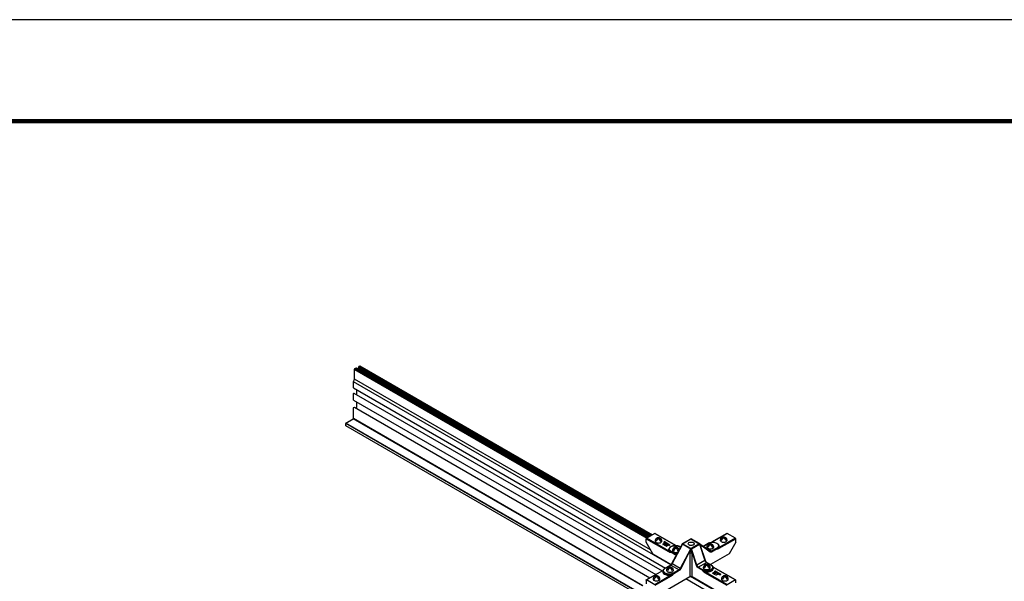
# Model space of a CAD drawing. Extents: x 3 to 259, y 3 to 12.
# Drawn here: x 121 to 124, y 10 to 12 of the extents above; entities that cross this region are included whole.
import ezdxf

# ---------------------------------------------------------------- set-up
doc = ezdxf.new("R2010")
doc.units = 0
doc.header["$MEASUREMENT"] = 0
doc.layers.get('0').update_dxf_attribs({"linetype": 'CONTINUOUS'})
doc.layers.get('Defpoints').update_dxf_attribs({"color": 252, "linetype": 'CONTINUOUS'})
doc.layers.add('DETAIL', color=1, linetype='CONTINUOUS')
doc.layers.add('GRID', color=2, linetype='CONTINUOUS')

# ---------------------------------------------------------------- blocks, each defined once
blk = doc.blocks.new('Iso-head')
at = {"layer": 'GRID'}
for p, q in [((-0.107, 0.105), (-0.165, 0.071)), ((-0.131, 0.051), (-0.165, 0.071)), ((0, 0.227), (0, 0.264)), ((0.107, 0.105), (0.165, 0.071)), ((0.131, 0.051), (0.165, 0.071))]:
    blk.add_line(p, q, dxfattribs=at)
for points in [[(-0.22, 0.077, 0.03208), (-0.22, 0.067, 0.156851), (-0.206, 0.022, 0.106617), (-0.156, -0.023, 0.072341), (-0.089, -0.05, 0.058752), (0, -0.06, 0.058752), (0.089, -0.05, 0.072341), (0.156, -0.023, 0.106617), (0.206, 0.022, 0.156851), (0.22, 0.067, 0.02207), (0.22, 0.074, 0.106617)], [(-0.165, 0.071, -0.046604), (-0.136, 0.136, -0.058752), (-0.082, 0.207, -0.058666), (-0.037, 0.245, -0.106617)], [(-0.037, 0.245, 0.058126), (-0.074, 0.253, 0.156851), (-0.119, 0.243, 0.056561), (-0.133, 0.233, 0.106617)], [(-0.131, 0.051, -0.046604), (-0.101, 0.116, -0.058752), (-0.048, 0.187, -0.061748), (0, 0.227, -0.106617)], [(0, 0.264, 0.06243), (-0.039, 0.273, 0.156851), (-0.085, 0.263, 0.066423), (-0.101, 0.251, 0.106617)], [(0, 0.264, -0.06243), (0.039, 0.273, -0.156851), (0.085, 0.263, -0.066423), (0.101, 0.251, -0.106617)], [(0.131, 0.051, 0.046604), (0.101, 0.116, 0.058752), (0.048, 0.187, 0.061748), (0, 0.227, 0.106617)], [(0.037, 0.245, -0.058126), (0.074, 0.253, -0.156851), (0.119, 0.243, -0.056561), (0.133, 0.233, -0.106617)], [(0.165, 0.071, 0.046604), (0.136, 0.136, 0.058752), (0.082, 0.207, 0.058666), (0.037, 0.245, 0.106617)]]:
    blk.add_lwpolyline(points, format="xyb", dxfattribs=at)
for centre, start, end in [((-0.002, 0.058), 126.89494, 177.60471), ((-0.002, 0.062), 73.97938, 106.10329), ((0.002, 0.058), 2.39529, 53.10506)]:
    blk.add_arc(centre, 0.219, start, end, dxfattribs=at)
blk = doc.blocks.new('A$C561d72a7')
at = {"layer": 'DETAIL'}
for p, q in [((-128.493, 91.039), (-128.454, 91.105)), ((-128.493, 90.421), (-128.493, 91.039)), ((-128.493, 91.039), (-109.665, 80.169)), ((-128.454, 91.105), (-128.388, 91.144)), ((-128.454, 91.105), (-109.589, 80.213)), ((-128.388, 91.144), (-109.522, 80.251)), ((-128.382, 91.144), (-109.519, 80.253)), ((-128.23, 91.073), (-109.504, 80.262)), ((-128.228, 91.211), (-109.384, 80.331)), ((-128.228, 91.199), (-109.395, 80.325)), ((-128.228, 91.167), (-109.422, 80.309)), ((-128.228, 91.155), (-109.433, 80.303)), ((-128.228, 91.123), (-109.46, 80.287)), ((-128.228, 91.11), (-109.471, 80.281)), ((-128.228, 91.066), (-109.509, 80.259)), ((-128.226, 91.214), (-128.214, 91.227)), ((-128.226, 91.17), (-128.214, 91.183)), ((-128.226, 91.126), (-128.214, 91.139)), ((-128.226, 91.082), (-128.214, 91.095)), ((-128.216, 91.048), (-128.214, 91.051)), ((-128.214, 91.227), (-109.363, 80.343)), ((-128.214, 91.183), (-109.401, 80.321)), ((-128.214, 91.139), (-109.44, 80.299)), ((-128.214, 91.095), (-109.478, 80.277)), ((-128.212, 91.054), (-109.512, 80.257)), ((-128.21, 91.238), (-109.352, 80.35)), ((-128.202, 91.251), (-128.156, 91.277)), ((-128.202, 91.251), (-109.336, 80.359)), ((-128.156, 91.277), (-128.118, 91.255)), ((-128.156, 91.277), (-109.291, 80.385)), ((-128.568, 90.245), (-128.493, 90.421)), ((-108.12, 78.439), (-128.568, 90.245)), ((-128.568, 89.851), (-128.568, 90.245)), ((-109.423, 79.412), (-128.493, 90.421)), ((-128.568, 89.068), (-128.568, 89.491)), ((-128.566, 89.846), (-108.464, 78.24)), ((-128.56, 89.505), (-128.54, 89.517)), ((-128.534, 89.517), (-108.681, 78.055)), ((-128.353, 89.45), (-128.353, 89.723)), ((-128.566, 89.063), (-109.09, 77.819)), ((-128.386, 89.431), (-128.353, 89.45)), ((-128.353, 88.592), (-128.353, 88.941)), ((-128.568, 87.872), (-128.568, 88.556)), ((-128.556, 88.577), (-128.509, 88.604)), ((-128.509, 88.604), (-109.459, 77.606)), ((-128.408, 88.552), (-128.361, 88.579)), ((-129.062, 87.569), (-128.583, 87.845)), ((-109.943, 77.083), (-128.583, 87.845)), ((-109.912, 77.101), (-128.568, 87.872)), ((-110.437, 76.798), (-129.069, 87.556)), ((-129.069, 87.407), (-129.069, 87.556)), ((-110.565, 76.724), (-129.069, 87.407)), ((-110.568, 76.722), (-129.068, 87.403)), ((-110.421, 76.807), (-129.062, 87.569)), ((-109.701, 79.901), (-109.697, 80.131)), ((-109.697, 80.131), (-108.26, 79.301)), ((-109.145, 80.469), (-109.68, 80.16)), ((-108.242, 79.331), (-109.68, 80.16)), ((-109.145, 80.469), (-107.787, 79.685)), ((-109.133, 80.47), (-107.77, 79.683)), ((-107.363, 79.813), (-106.828, 80.122)), ((-107.354, 79.81), (-106.816, 80.12)), ((-106.816, 80.12), (-106.276, 79.808)), ((-106.267, 79.812), (-106.803, 80.122)), ((-104.496, 80.471), (-105.483, 79.901)), ((-105.466, 79.903), (-104.484, 80.47)), ((-103.949, 80.161), (-105.011, 79.548)), ((-104.993, 79.519), (-103.932, 80.131)), ((-103.949, 80.161), (-104.484, 80.47)), ((-103.93, 79.9), (-103.932, 80.131)), ((-109.275, 79.151), (-109.701, 79.901)), ((-108.471, 79.866), (-108.635, 79.772)), ((-108.635, 79.772), (-108.635, 79.762)), ((-108.635, 79.772), (-108.624, 79.766)), ((-108.624, 79.756), (-108.635, 79.762)), ((-108.624, 79.766), (-108.509, 79.832)), ((-108.52, 79.816), (-108.624, 79.756)), ((-108.624, 79.766), (-108.624, 79.756)), ((-108.509, 79.832), (-108.574, 79.737)), ((-108.574, 79.737), (-108.571, 79.735)), ((-108.574, 79.737), (-108.574, 79.727)), ((-108.571, 79.725), (-108.574, 79.727)), ((-108.571, 79.735), (-108.406, 79.772)), ((-108.435, 79.756), (-108.571, 79.725)), ((-108.571, 79.735), (-108.571, 79.725)), ((-108.551, 79.943), (-108.551, 79.872)), ((-108.171, 79.724), (-108.551, 79.943)), ((-108.551, 79.872), (-108.535, 79.872)), ((-108.551, 79.862), (-108.551, 79.872)), ((-108.535, 79.862), (-108.551, 79.862)), ((-108.543, 79.753), (-108.469, 79.864)), ((-108.35, 79.795), (-108.543, 79.753)), ((-108.469, 79.854), (-108.536, 79.754)), ((-108.535, 79.911), (-108.535, 79.921)), ((-108.535, 79.872), (-108.535, 79.921)), ((-108.535, 79.921), (-108.182, 79.717)), ((-108.535, 79.911), (-108.535, 79.862)), ((-108.182, 79.707), (-108.535, 79.911)), ((-108.535, 79.862), (-108.535, 79.872)), ((-108.406, 79.772), (-108.521, 79.706)), ((-108.521, 79.706), (-108.51, 79.7)), ((-108.521, 79.706), (-108.521, 79.696)), ((-108.51, 79.69), (-108.521, 79.696)), ((-108.51, 79.7), (-108.347, 79.794)), ((-108.347, 79.784), (-108.51, 79.69)), ((-108.51, 79.7), (-108.51, 79.69)), ((-108.469, 79.864), (-108.471, 79.866)), ((-108.469, 79.864), (-108.469, 79.854)), ((-108.269, 79.736), (-108.421, 79.648)), ((-108.421, 79.648), (-108.41, 79.642)), ((-108.421, 79.648), (-108.421, 79.638)), ((-108.41, 79.632), (-108.421, 79.638)), ((-108.41, 79.642), (-108.258, 79.729)), ((-108.258, 79.719), (-108.41, 79.632)), ((-108.41, 79.642), (-108.41, 79.632)), ((-108.347, 79.794), (-108.35, 79.795)), ((-108.347, 79.794), (-108.347, 79.784)), ((-108.303, 79.769), (-108.315, 79.762)), ((-108.315, 79.762), (-108.269, 79.736)), ((-108.315, 79.762), (-108.315, 79.752)), ((-108.278, 79.731), (-108.315, 79.752)), ((-108.202, 79.709), (-108.303, 79.769)), ((-108.258, 79.729), (-108.213, 79.703)), ((-108.258, 79.729), (-108.258, 79.719)), ((-108.213, 79.693), (-108.258, 79.719)), ((-108.237, 79.446), (-108.237, 79.426)), ((-108.213, 79.703), (-108.202, 79.709)), ((-108.213, 79.703), (-108.213, 79.693)), ((-108.202, 79.699), (-108.213, 79.693)), ((-108.202, 79.709), (-108.202, 79.699)), ((-108.182, 79.717), (-108.171, 79.724)), ((-108.182, 79.707), (-108.182, 79.717)), ((-108.171, 79.714), (-108.182, 79.707)), ((-108.171, 79.714), (-108.171, 79.724)), ((-108.046, 78.526), (-107.38, 79.767)), ((-108.037, 78.52), (-107.37, 79.764)), ((-107.892, 79.409), (-107.95, 79.375)), ((-107.892, 79.409), (-107.95, 79.375)), ((-107.916, 79.355), (-107.95, 79.375)), ((-107.916, 79.355), (-107.95, 79.375)), ((-107.785, 79.53), (-107.785, 79.568)), ((-107.785, 79.53), (-107.785, 79.568)), ((-107.363, 79.813), (-107.723, 79.154)), ((-107.678, 79.409), (-107.62, 79.375)), ((-107.678, 79.409), (-107.62, 79.375)), ((-107.654, 79.355), (-107.62, 79.375)), ((-107.654, 79.355), (-107.62, 79.375)), ((-107.569, 79.618), (-107.493, 79.575)), ((-107.489, 79.581), (-107.556, 79.62)), ((-106.85, 79.464), (-107.504, 78.212)), ((-107.474, 78.197), (-106.884, 79.326)), ((-107.363, 79.793), (-106.831, 79.486)), ((-106.814, 79.498), (-107.354, 79.81)), ((-106.276, 79.808), (-106.814, 79.498)), ((-106.789, 79.483), (-106.269, 79.783)), ((-106.445, 78.425), (-106.789, 79.483)), ((-106.269, 79.783), (-105.912, 78.733)), ((-105.591, 79.315), (-106.259, 79.805)), ((-106.23, 79.698), (-105.905, 78.741)), ((-106.189, 79.727), (-105.588, 79.285)), ((-106.178, 79.546), (-106.179, 79.624)), ((-106.036, 79.642), (-105.697, 79.837)), ((-106.03, 79.637), (-105.685, 79.836)), ((-105.511, 79.32), (-105.921, 79.557)), ((-105.151, 79.528), (-105.511, 79.32)), ((-105.493, 79.29), (-105.134, 79.498)), ((-105.134, 79.478), (-105.134, 79.498)), ((-105.016, 79.664), (-105.016, 79.643)), ((-103.93, 79.9), (-104.36, 79.148)), ((-109.275, 79.151), (-108.089, 78.466)), ((-108.12, 79.26), (-108.119, 79.28)), ((-108.119, 79.28), (-107.833, 79.115)), ((-107.816, 79.145), (-108.102, 79.31)), ((-107.688, 79.219), (-107.816, 79.145)), ((-106.893, 79.212), (-106.893, 77.685)), ((-106.737, 77.685), (-106.737, 79.212)), ((-106.737, 79.212), (-106.478, 78.416)), ((-105.912, 78.733), (-106.445, 78.425)), ((-104.36, 79.148), (-105.549, 78.461)), ((-109.692, 77.471), (-108.631, 78.084)), ((-109.68, 77.47), (-108.619, 78.083)), ((-108.491, 78.224), (-108.131, 78.432)), ((-108.478, 78.223), (-108.119, 78.431)), ((-108.119, 78.431), (-107.585, 78.123)), ((-108.081, 78.461), (-108.08, 78.461)), ((-107.504, 78.212), (-108.037, 78.52)), ((-107.585, 78.123), (-107.945, 77.915)), ((-107.927, 77.885), (-107.568, 78.093)), ((-106.365, 78.267), (-106.078, 78.102)), ((-106.347, 78.297), (-105.814, 78.605)), ((-106.061, 78.132), (-106.347, 78.297)), ((-106.078, 78.081), (-106.078, 78.102)), ((-105.814, 78.605), (-105.527, 78.44)), ((-105.802, 78.607), (-105.515, 78.441)), ((-105.418, 78.164), (-105.418, 78.164)), ((-105.392, 78.267), (-105.392, 78.247)), ((-105.387, 78.299), (-103.95, 77.47)), ((-103.938, 77.471), (-105.375, 78.301)), ((-109.697, 77.46), (-109.699, 77.23)), ((-109.146, 77.161), (-109.68, 77.47)), ((-108.084, 77.774), (-109.146, 77.161)), ((-109.128, 77.131), (-108.067, 77.744)), ((-108.69, 76.648), (-106.893, 77.685)), ((-108.613, 78.051), (-108.614, 78.03)), ((-107.927, 77.865), (-107.927, 77.885)), ((-87.631, 66.268), (-107.15, 77.537)), ((-87.335, 66.439), (-106.843, 77.702)), ((-106.737, 77.685), (-104.935, 76.645)), ((-105.939, 77.961), (-104.502, 77.131)), ((-104.484, 77.161), (-105.922, 77.991)), ((-105.263, 78.005), (-105.427, 77.911)), ((-105.427, 77.911), (-105.427, 77.901)), ((-105.427, 77.911), (-105.416, 77.905)), ((-105.416, 77.895), (-105.427, 77.901)), ((-105.416, 77.905), (-105.3, 77.971)), ((-105.312, 77.955), (-105.416, 77.895)), ((-105.416, 77.905), (-105.416, 77.895)), ((-105.3, 77.971), (-105.365, 77.876)), ((-105.365, 77.876), (-105.363, 77.874)), ((-105.365, 77.876), (-105.365, 77.866)), ((-105.363, 77.864), (-105.365, 77.866)), ((-105.363, 77.874), (-105.198, 77.911)), ((-105.226, 77.895), (-105.363, 77.864)), ((-105.363, 77.874), (-105.363, 77.864)), ((-105.335, 77.892), (-105.261, 78.003)), ((-105.141, 77.934), (-105.335, 77.892)), ((-105.261, 77.993), (-105.327, 77.893)), ((-105.198, 77.911), (-105.313, 77.845)), ((-105.313, 77.845), (-105.302, 77.839)), ((-105.313, 77.845), (-105.313, 77.835)), ((-105.302, 77.829), (-105.313, 77.835)), ((-105.302, 77.839), (-105.139, 77.933)), ((-105.139, 77.923), (-105.302, 77.829)), ((-105.302, 77.839), (-105.302, 77.829)), ((-105.265, 78.038), (-105.276, 78.031)), ((-105.276, 78.031), (-104.924, 77.828)), ((-105.276, 78.021), (-105.276, 78.031)), ((-104.941, 77.828), (-105.276, 78.021)), ((-104.885, 77.819), (-105.265, 78.038)), ((-105.261, 78.003), (-105.263, 78.005)), ((-105.261, 78.003), (-105.261, 77.993)), ((-105.061, 77.875), (-105.213, 77.787)), ((-105.213, 77.787), (-105.202, 77.781)), ((-105.213, 77.787), (-105.213, 77.777)), ((-105.202, 77.771), (-105.213, 77.777)), ((-105.202, 77.781), (-105.05, 77.868)), ((-105.05, 77.858), (-105.202, 77.771)), ((-105.202, 77.781), (-105.202, 77.771)), ((-105.139, 77.933), (-105.141, 77.934)), ((-105.139, 77.933), (-105.139, 77.923)), ((-105.095, 77.907), (-105.106, 77.901)), ((-105.106, 77.901), (-105.061, 77.875)), ((-105.106, 77.901), (-105.106, 77.891)), ((-105.07, 77.87), (-105.106, 77.891)), ((-104.994, 77.848), (-105.095, 77.907)), ((-105.05, 77.868), (-105.005, 77.842)), ((-105.05, 77.868), (-105.05, 77.858)), ((-105.005, 77.832), (-105.05, 77.858)), ((-105.008, 77.818), (-105.008, 77.828)), ((-104.924, 77.828), (-105.008, 77.828)), ((-105.008, 77.828), (-105.008, 77.819)), ((-105.008, 77.819), (-104.885, 77.819)), ((-105.008, 77.809), (-105.008, 77.819)), ((-105.008, 77.809), (-105.008, 77.818)), ((-104.885, 77.809), (-105.008, 77.809)), ((-105.005, 77.842), (-104.994, 77.848)), ((-105.005, 77.842), (-105.005, 77.832)), ((-104.994, 77.838), (-105.005, 77.832)), ((-104.994, 77.848), (-104.994, 77.838)), ((-104.885, 77.809), (-104.885, 77.819)), ((-103.937, 77.471), (-104.497, 77.148)), ((-103.95, 77.47), (-104.484, 77.161)), ((-103.93, 77.29), (-103.932, 77.46))]:
    blk.add_line(p, q, dxfattribs=at)
for points in [[(-108.005, 79.38, 0.03208), (-108.006, 79.371, 0.156851), (-107.991, 79.326, 0.106617), (-107.941, 79.281, 0.072341), (-107.874, 79.254, 0.058752), (-107.785, 79.243, 0.058752), (-107.697, 79.254, 0.035443), (-107.663, 79.265, 0.035443)], [(-108.005, 79.38, 0.03208), (-108.006, 79.371, 0.156851), (-107.991, 79.326, 0.106617), (-107.941, 79.281, 0.072341), (-107.874, 79.254, 0.058752), (-107.785, 79.243, 0.058752), (-107.697, 79.254, 0.035443), (-107.663, 79.265, 0.035443)], [(-107.95, 79.375, -0.046604), (-107.921, 79.44, -0.058752), (-107.868, 79.511, -0.058666), (-107.822, 79.549, -0.106617)], [(-107.95, 79.375, -0.046604), (-107.921, 79.44, -0.058752), (-107.868, 79.511, -0.058666), (-107.822, 79.549, -0.106617)], [(-107.822, 79.549, 0.058126), (-107.859, 79.557, 0.156851), (-107.904, 79.547, 0.056561), (-107.918, 79.537, 0.106617)], [(-107.822, 79.549, 0.058126), (-107.859, 79.557, 0.156851), (-107.904, 79.547, 0.056561), (-107.918, 79.537, 0.106617)], [(-107.916, 79.355, -0.046604), (-107.886, 79.42, -0.058752), (-107.833, 79.491, -0.061748), (-107.785, 79.53, -0.106617)], [(-107.916, 79.355, -0.046604), (-107.886, 79.42, -0.058752), (-107.833, 79.491, -0.061748), (-107.785, 79.53, -0.106617)], [(-107.785, 79.568, 0.06243), (-107.824, 79.577, 0.156851), (-107.87, 79.567, 0.066423), (-107.886, 79.555, 0.106617)], [(-107.785, 79.568, 0.06243), (-107.824, 79.577, 0.156851), (-107.87, 79.567, 0.066423), (-107.886, 79.555, 0.106617)], [(-107.785, 79.568, -0.06243), (-107.746, 79.577, -0.156851), (-107.7, 79.567, -0.066423), (-107.684, 79.555, -0.106617)], [(-107.785, 79.568, -0.06243), (-107.746, 79.577, -0.156851), (-107.7, 79.567, -0.066423), (-107.684, 79.555, -0.106617)], [(-107.654, 79.355, 0.046604), (-107.684, 79.42, 0.058752), (-107.737, 79.491, 0.061748), (-107.785, 79.53, 0.106617)], [(-107.654, 79.355, 0.046604), (-107.684, 79.42, 0.058752), (-107.737, 79.491, 0.061748), (-107.785, 79.53, 0.106617)], [(-107.748, 79.549, -0.058126), (-107.711, 79.557, -0.156851), (-107.666, 79.547, -0.056561), (-107.652, 79.537, -0.106617)], [(-107.748, 79.549, -0.058126), (-107.711, 79.557, -0.156851), (-107.666, 79.547, -0.056561), (-107.652, 79.537, -0.106617)], [(-107.62, 79.375, 0.046604), (-107.649, 79.44, 0.058752), (-107.703, 79.511, 0.058666), (-107.748, 79.549, 0.106617)], [(-107.62, 79.375, 0.046604), (-107.649, 79.44, 0.058752), (-107.703, 79.511, 0.058666), (-107.748, 79.549, 0.106617)]]:
    blk.add_lwpolyline(points, format="xyb", dxfattribs=at)
at = {"layer": 'DETAIL', "extrusion": (0, 0, -1)}
for start, end in [(60, 90), (90, 120)]:
    blk.add_arc((106.816, 80.1), 0.0245, start, end, dxfattribs=at)
at = {"layer": 'DETAIL'}
for centre, start, end in [((-107.787, 79.362), 126.89494, 177.60471), ((-107.787, 79.362), 126.89494, 177.60471), ((-107.787, 79.366), 73.97938, 106.10329), ((-107.787, 79.366), 73.97938, 106.10329), ((-107.783, 79.362), 17.15372, 53.10506), ((-107.783, 79.362), 17.15372, 53.10506)]:
    blk.add_arc(centre, 0.219, start, end, dxfattribs=at)
for centre, major_axis, ratio, start_param, end_param in [((-128.388, 91.135), (-0.0054, -0.00936), 0.57735, 9.424778, 10.209732), ((-128.223, 91.208), (-0.0054, -0.00936), 0.57735, 4.340686, 6.283185), ((-128.223, 91.164), (-0.0054, -0.00936), 0.57735, 4.340686, 6.283185), ((-128.223, 91.12), (-0.0054, -0.00936), 0.57735, 4.340686, 6.283185), ((-128.223, 91.076), (-0.0054, -0.00936), 0.57735, 4.340686, 6.283185), ((-128.217, 91.233), (-0.0054, -0.00936), 0.57735, 7.482278, 8.638935), ((-128.217, 91.189), (-0.0054, -0.00936), 0.57735, 7.482278, 8.117557), ((-128.217, 91.145), (-0.0054, -0.00936), 0.57735, 7.482278, 8.117557), ((-128.217, 91.101), (-0.0054, -0.00936), 0.57735, 7.482278, 8.117557), ((-128.217, 91.057), (-0.0054, -0.00936), 0.57735, 7.482278, 8.117557), ((-128.202, 91.242), (-0.0054, -0.00936), 0.57735, 3.926546, 5.497343), ((-128.56, 89.855), (-0.0054, -0.00936), 0.57735, 5.497343, 6.308265), ((-128.56, 89.496), (-0.0054, -0.00936), 0.57735, 3.926546, 5.497343), ((-128.54, 89.508), (-0.0054, -0.00936), 0.57735, 3.141592, 3.926546), ((-128.56, 89.073), (-0.0054, -0.00936), 0.57735, 5.497343, 6.283185), ((-128.556, 88.563), (-0.0086, -0.015), 0.57735, 3.926546, 5.497343), ((-128.361, 88.588), (-0.0054, -0.00936), 0.57735, 7.068139, 8.638935), ((-128.583, 87.863), (-0.0108, -0.0187), 0.57735, 7.068139, 8.638935), ((-129.062, 87.56), (-0.0054, -0.00936), 0.57735, 3.926546, 5.497343), ((-129.062, 87.412), (-0.0054, -0.00936), 0.57735, 5.497343, 6.404821), ((-109.68, 80.141), (-0.0124, -0.0211), 0.57229, 4.726662, 5.493348), ((-109.68, 80.14), (-0.0122, -0.0212), 0.57735, 3.926991, 4.722374), ((-109.145, 80.449), (0.0122, 0.0212), 0.57735, 0, 0.785399), ((-106.816, 80.1), (-0.0122, 0.0212), 0.57735, 5.497787, 6.283185), ((-106.816, 80.1), (0.0122, 0.0212), 0.57735, 0, 0.785398), ((-104.484, 80.45), (-0.0122, 0.0212), 0.57735, 5.497787, 6.283185), ((-103.949, 80.141), (-0.0122, 0.0212), 0.57735, 3.935717, 5.497787), ((-107.835, 79.444), (-0.402, 0), 0.57735, 6.277014, 7.068583), ((-107.433, 79.634), (0.075, 0.182), 0.062476, 1.225372, 1.316707), ((-107.518, 79.692), (-0.109, 0.018), 0.457833, 3.607413, 3.629505), ((-106.797, 79.266), (0.022, 0.269), 0.345287, 1.376619, 1.801134), ((-106.817, 79.477), (0, -0.029), 0.001738, 3.921185, 4.154944), ((-106.276, 79.788), (-0.0353, -0.0001), 0.586264, 4.472885, 4.706322), ((-106.112, 79.682), (-0.108, -0.022), 0.674219, 5.374743, 6.155582), ((-106.101, 79.58), (-0.11, -0.002), 0.577306, 5.489099, 5.798807), ((-106.275, 79.568), (0.018, 0.267), 0.350586, 4.947855, 5.37237), ((-105.685, 79.816), (-0.0122, 0.0212), 0.57735, 5.497787, 6.283185), ((-105.418, 79.662), (0.402, 0), 0.57735, 5.497787, 6.289356), ((-105.418, 79.622), (0.427, 0), 0.57735, 5.979621, 6.703271), ((-105.011, 79.528), (-0.0122, 0.0212), 0.57735, 3.935717, 5.497787), ((-108.102, 79.29), (-0.0122, -0.0212), 0.57735, 3.926991, 5.48906), ((-107.816, 79.125), (-0.0122, -0.0212), 0.57735, 3.926991, 5.48906), ((-107.832, 79.261), (0.088, -0.154), 0.582366, 5.502227, 6.504612), ((-107.702, 79.142), (-0.0215, 0.0118), 0.76477, 0.001138, 1.06613), ((-107.702, 79.142), (-0.0215, 0.0118), 0.76477, 0, 0.001138), ((-105.928, 78.733), (0.0232, 0.0079), 0.278044, 5.354376, 6.279127), ((-105.815, 78.73), (0.078, -0.132), 0.571477, 4.365856, 5.492827), ((-105.928, 78.733), (0.0232, 0.0079), 0.278044, 6.279127, 6.283185), ((-105.494, 79.436), (0.088, 0.154), 0.582366, 3.073356, 3.922551), ((-108.212, 78.009), (-0.427, 0), 0.57735, 5.979621, 8.157546), ((-108.478, 78.203), (-0.0122, 0.0212), 0.57735, 5.497787, 6.283185), ((-108.119, 78.411), (-0.0122, 0.0212), 0.57735, 5.497787, 6.28297), ((-108.119, 78.411), (-0.0122, 0.0212), 0.57735, 6.28297, 6.283185), ((-108.118, 78.555), (0.078, 0.132), 0.571477, 3.931951, 4.781145), ((-107.569, 78.238), (0.088, 0.154), 0.582366, 3.922551, 4.771745), ((-107.491, 78.206), (0.0217, -0.0113), 0.04827, 4.095681, 5.660712), ((-106.364, 78.413), (0.088, -0.154), 0.582366, 4.375256, 5.502227), ((-106.347, 78.277), (-0.0122, -0.0212), 0.57735, 3.926991, 5.48906), ((-105.794, 78.266), (0.402, 0), 0.57735, 3.926991, 6.289356), ((-106.061, 78.112), (-0.0122, -0.0212), 0.57735, 3.926991, 5.48906), ((-105.794, 78.226), (0.427, 0), 0.57735, 4.408821, 6.586753), ((-105.387, 78.279), (0.0122, 0.0212), 0.57735, 0.000258, 0.785399), ((-105.387, 78.279), (0.0122, 0.0212), 0.57735, 0, 0.000258), ((-108.212, 78.049), (-0.402, 0), 0.57735, 6.277014, 8.63938), ((-108.084, 77.754), (-0.0122, 0.0212), 0.57735, 3.935717, 5.497787), ((-105.922, 77.971), (-0.0122, -0.0212), 0.57735, 3.926991, 5.48906)]:
    blk.add_ellipse(centre, major_axis=major_axis, ratio=ratio, start_param=start_param, end_param=end_param, dxfattribs=at)
at = {"layer": 'DETAIL', "extrusion": (0, 0, -1)}
for centre, major_axis, ratio, start_param, end_param in [((-108.242, 79.311), (0.0122, 0.0212), 0.57735, 3.935717, 5.497699), ((-107.835, 79.464), (-0.377, 0), 0.57735, 5.497787, 8.63938), ((-107.835, 79.424), (-0.402, 0), 0.57735, 5.497788, 6.289298), ((-107.835, 79.424), (-0.402, 0), 0.57735, 0.006112, 0.006171), ((-107.569, 79.598), (0.0122, 0.0212), 0.57735, 5.497787, 6.283185), ((-107.354, 79.789), (-0.0353, 0.0002), 0.587027, 1.329738, 1.563329), ((-106.803, 79.804), (-0.196, 0), 0.57735, 4.77429, 7.79208), ((-106.806, 79.281), (0.109, -0.016), 0.448226, 3.851119, 4.559773), ((-106.803, 79.804), (-0.196, 0), 0.57735, 1.508895, 4.77429), ((-106.806, 79.281), (0.109, -0.016), 0.448226, 4.559773, 5.039055), ((-106.814, 79.477), (0, -0.029), 0.001738, 3.921185, 4.154944), ((-105.418, 79.682), (0.377, 0), 0.57735, 3.926991, 7.068583), ((-105.151, 79.508), (0.0122, -0.0212), 0.57735, 3.926991, 5.48906), ((-105.418, 79.642), (0.402, 0), 0.57735, 6.277014, 7.068583), ((-107.814, 79.27), (-0.075, 0.133), 0.583165, 3.137128, 3.921826), ((-106.815, 79.168), (0.11, 0), 0.56723, 3.927029, 4.70434), ((-106.815, 79.168), (0.11, 0), 0.56723, 4.70434, 5.497749), ((-106.719, 79.222), (-0.07, 0.265), 0.070212, 4.694048, 5.118563), ((-105.605, 79.295), (0.0145, 0.0198), 0.811036, 0, 1.475932), ((-105.512, 79.446), (-0.075, -0.133), 0.583165, 5.502952, 6.28835), ((-105.512, 79.446), (-0.075, -0.133), 0.583165, 0.005165, 0.007903), ((-105.511, 79.3), (0.0122, -0.0212), 0.57735, 3.926991, 5.48906), ((-108.619, 78.063), (-0.0122, 0.0212), 0.57735, 0, 0.785398), ((-108.212, 78.069), (-0.377, 0), 0.57735, 3.926991, 7.068583), ((-108.024, 78.514), (-0.0216, 0.0116), 0.055835, 5.32854, 6.279099), ((-108.024, 78.514), (-0.0216, 0.0116), 0.055835, 6.279099, 6.283185), ((-107.586, 78.248), (-0.075, -0.133), 0.583165, 4.653758, 5.502952), ((-107.585, 78.103), (0.0122, -0.0212), 0.57735, 3.926991, 5.48906), ((-106.46, 78.426), (-0.0233, -0.0076), 0.268943, 4.066817, 5.633866), ((-106.346, 78.423), (-0.075, 0.133), 0.583165, 3.921826, 5.048797), ((-105.794, 78.246), (0.402, 0), 0.577351, 6.278821, 8.63938), ((-105.794, 78.286), (0.377, 0), 0.57735, 5.497787, 8.63938), ((-105.814, 78.585), (0.0122, 0.0212), 0.57735, 5.497787, 6.282969), ((-105.814, 78.585), (0.0122, 0.0212), 0.57735, 6.282969, 6.283185), ((-105.527, 78.42), (0.0122, 0.0212), 0.57735, 5.497787, 6.283185), ((-105.794, 78.246), (0.402, 0), 0.577351, 6.277014, 6.278821), ((-109.68, 77.45), (-0.0122, 0.0212), 0.57735, 5.506514, 7.068583), ((-108.212, 78.029), (-0.402, 0), 0.57735, 3.926991, 6.289356), ((-107.945, 77.895), (0.0122, -0.0212), 0.57735, 3.926991, 5.48906), ((-106.815, 77.64), (0.11, 0), 0.577394, 3.927029, 4.70434), ((-106.815, 77.64), (0.11, 0), 0.577394, 4.70434, 5.497749), ((-103.95, 77.45), (0.0122, 0.0212), 0.57735, 5.497787, 6.293185), ((-103.95, 77.45), (0.0121, 0.0213), 0.582366, 0.01444, 0.781112)]:
    blk.add_ellipse(centre, major_axis=major_axis, ratio=ratio, start_param=start_param, end_param=end_param, dxfattribs=at)
at = {"layer": 'DETAIL'}
for points, knots in [([(-108.225, 79.505), (-108.243, 79.482), (-108.27, 79.424), (-108.26, 79.363), (-108.242, 79.331)], [0.3655059, 0.3655059, 0.3655059, 0.3655059, 0.6731984, 1.0889672, 1.0889672, 1.0889672, 1.0889672]), ([(-108.12, 79.26), (-108.12, 79.26), (-108.12, 79.26), (-108.139, 79.267), (-108.167, 79.279), (-108.207, 79.302), (-108.229, 79.318), (-108.242, 79.331)], [-0.423927, -0.423927, -0.423927, -0.423927, -0.4226177, -0.4226177, -0.2535706, -0.1690471, 0, 0, 0, 0]), ([(-107.556, 79.62), (-107.588, 79.638), (-107.624, 79.653), (-107.702, 79.675), (-107.744, 79.682), (-107.829, 79.688), (-107.872, 79.687), (-107.956, 79.677), (-107.997, 79.668), (-108.072, 79.643), (-108.106, 79.626), (-108.164, 79.587), (-108.188, 79.565), (-108.222, 79.515), (-108.233, 79.489), (-108.237, 79.456), (-108.237, 79.451), (-108.237, 79.446)], [3.141593, 3.141593, 3.141593, 3.141593, 3.471873, 3.471873, 3.801167, 3.801167, 4.129133, 4.129133, 4.457287, 4.457287, 4.787, 4.787, 5.116647, 5.116647, 5.430616, 5.430616, 5.491616, 5.491616, 5.491616, 5.491616]), ([(-107.362, 79.81), (-107.363, 79.809), (-107.365, 79.805), (-107.372, 79.793), (-107.383, 79.772), (-107.399, 79.74), (-107.411, 79.716), (-107.418, 79.7)], [0.5377614, 0.5377614, 0.5377614, 0.5377614, 0.5526475, 0.5961423, 0.6831319, 0.7701215, 0.9441008, 0.9441008, 0.9441008, 0.9441008]), ([(-107.38, 79.767), (-107.379, 79.769), (-107.376, 79.775), (-107.372, 79.781), (-107.371, 79.781), (-107.371, 79.774), (-107.371, 79.767), (-107.37, 79.764)], [-0.6136597, -0.6136597, -0.6136597, -0.6136597, -0.5961423, -0.5526475, -0.5091526, -0.422163, -0.3351734, -0.3351734, -0.3351734, -0.3351734]), ([(-107.37, 79.764), (-107.37, 79.764), (-107.37, 79.764), (-107.369, 79.769), (-107.368, 79.774), (-107.365, 79.784), (-107.364, 79.789), (-107.363, 79.793)], [-0.05848449, -0.05848449, -0.05848449, -0.05848449, -0.05770954, -0.05770954, -0.02807835, -0.02807835, -0.00000733, -0.00000733, -0.00000733, -0.00000733]), ([(-107.363, 79.813), (-107.363, 79.813), (-107.363, 79.813), (-107.363, 79.812), (-107.363, 79.811), (-107.362, 79.81)], [0.02321124, 0.02321124, 0.02321124, 0.02321124, 0.02756507, 0.02756507, 0.05382671, 0.05382671, 0.05382671, 0.05382671]), ([(-107.363, 79.793), (-107.362, 79.794), (-107.362, 79.796), (-107.362, 79.799), (-107.362, 79.8), (-107.362, 79.803), (-107.362, 79.806), (-107.362, 79.809)], [0.00001967, 0.00001967, 0.00001967, 0.00001967, 0.0095389, 0.0095389, 0.01768984, 0.01768984, 0.03387326, 0.03387326, 0.03387326, 0.03387326]), ([(-107.362, 79.81), (-107.362, 79.81), (-107.362, 79.809), (-107.362, 79.809), (-107.362, 79.809), (-107.362, 79.809)], [-0.003818869, -0.003818869, -0.003818869, -0.003818869, -0.002003612, -0.002003612, -0.000034333, -0.000034333, -0.000034333, -0.000034333]), ([(-106.85, 79.464), (-106.847, 79.465), (-106.841, 79.468), (-106.832, 79.471), (-106.828, 79.467), (-106.83, 79.453), (-106.841, 79.426), (-106.855, 79.393), (-106.87, 79.359), (-106.879, 79.337), (-106.884, 79.326)], [0.3383097, 0.3383097, 0.3383097, 0.3383097, 0.4252239, 0.5121382, 0.5555954, 0.5990525, 0.6859668, 0.7728811, 0.8597954, 0.9467097, 0.9467097, 0.9467097, 0.9467097]), ([(-106.831, 79.486), (-106.834, 79.483), (-106.837, 79.479), (-106.844, 79.472), (-106.847, 79.468), (-106.85, 79.464), (-106.85, 79.464), (-106.85, 79.464)], [-0.06165985, -0.06165985, -0.06165985, -0.06165985, -0.03032538, -0.03032538, 0, 0, 0.00078703, 0.00078703, 0.00078703, 0.00078703]), ([(-106.814, 79.492), (-106.818, 79.492), (-106.821, 79.491), (-106.825, 79.49), (-106.826, 79.489), (-106.829, 79.488), (-106.83, 79.487), (-106.831, 79.486)], [0.00002388, 0.00002388, 0.00002388, 0.00002388, 0.02698754, 0.02698754, 0.0392295, 0.0392295, 0.05348188, 0.05348188, 0.05348188, 0.05348188]), ([(-106.817, 79.492), (-106.818, 79.492), (-106.818, 79.492), (-106.819, 79.492), (-106.819, 79.492), (-106.819, 79.492)], [-0.00370288, -0.00370288, -0.00370288, -0.00370288, -0.001827393, -0.001827393, -0.00000065, -0.00000065, -0.00000065, -0.00000065]), ([(-106.814, 79.492), (-106.813, 79.492), (-106.813, 79.492), (-106.813, 79.492), (-106.812, 79.492), (-106.812, 79.492)], [-0.00370288, -0.00370288, -0.00370288, -0.00370288, -0.001827393, -0.001827393, -0.00000065, -0.00000065, -0.00000065, -0.00000065]), ([(-106.764, 79.322), (-106.767, 79.334), (-106.773, 79.357), (-106.781, 79.394), (-106.791, 79.43), (-106.8, 79.463), (-106.808, 79.484), (-106.811, 79.49), (-106.812, 79.492)], [-0.9467097, -0.9467097, -0.9467097, -0.9467097, -0.8597954, -0.7728811, -0.6859668, -0.5990525, -0.5555954, -0.5406796, -0.5406796, -0.5406796, -0.5406796]), ([(-106.269, 79.783), (-106.268, 79.787), (-106.267, 79.791), (-106.266, 79.8), (-106.266, 79.803), (-106.267, 79.807)], [0, 0, 0, 0, 0.02756506, 0.02756506, 0.05394522, 0.05394522, 0.05394522, 0.05394522]), ([(-106.267, 79.812), (-106.267, 79.812), (-106.267, 79.812), (-106.267, 79.812), (-106.267, 79.811), (-106.268, 79.811), (-106.268, 79.81), (-106.267, 79.808)], [0.00003401, 0.00003401, 0.00003401, 0.00003401, 0.01059415, 0.01059415, 0.01952992, 0.01952992, 0.03581724, 0.03581724, 0.03581724, 0.03581724]), ([(-106.261, 79.807), (-106.262, 79.808), (-106.263, 79.808), (-106.264, 79.81), (-106.266, 79.811), (-106.267, 79.812)], [-0.04006223, -0.04006223, -0.04006223, -0.04006223, -0.02781795, -0.02781795, -0.00001215, -0.00001215, -0.00001215, -0.00001215]), ([(-106.267, 79.807), (-106.267, 79.807), (-106.267, 79.807), (-106.267, 79.807), (-106.267, 79.808), (-106.267, 79.808)], [-0.003690748, -0.003690748, -0.003690748, -0.003690748, -0.001887252, -0.001887252, -0.000014752, -0.000014752, -0.000014752, -0.000014752]), ([(-106.267, 79.807), (-106.266, 79.805), (-106.264, 79.797), (-106.257, 79.776), (-106.246, 79.745), (-106.237, 79.717), (-106.231, 79.702), (-106.23, 79.698)], [0.5385195, 0.5385195, 0.5385195, 0.5385195, 0.5534699, 0.5969377, 0.6838734, 0.770809, 0.800704, 0.800704, 0.800704, 0.800704]), ([(-106.189, 79.727), (-106.195, 79.732), (-106.2, 79.737), (-106.205, 79.743), (-106.21, 79.748), (-106.216, 79.753), (-106.221, 79.759), (-106.226, 79.764), (-106.232, 79.769), (-106.237, 79.775), (-106.243, 79.78), (-106.248, 79.786), (-106.252, 79.79), (-106.254, 79.793), (-106.255, 79.795), (-106.256, 79.797), (-106.257, 79.798), (-106.258, 79.799), (-106.258, 79.8), (-106.259, 79.802), (-106.258, 79.803), (-106.258, 79.804), (-106.258, 79.804), (-106.258, 79.805), (-106.259, 79.805)], [-0.9446802, -0.9446802, -0.9446802, -0.9446802, -0.8577446, -0.8577446, -0.8577446, -0.770809, -0.770809, -0.770809, -0.6838734, -0.6838734, -0.6838734, -0.5969377, -0.5969377, -0.5969377, -0.5534699, -0.5534699, -0.5534699, -0.5100021, -0.5100021, -0.5100021, -0.4230665, -0.4230665, -0.4230665, -0.3614052, -0.3614052, -0.3614052, -0.3614052]), ([(-105.697, 79.837), (-105.665, 79.855), (-105.629, 79.87), (-105.551, 79.892), (-105.51, 79.899), (-105.424, 79.906), (-105.381, 79.905), (-105.297, 79.895), (-105.256, 79.886), (-105.182, 79.86), (-105.147, 79.844), (-105.089, 79.805), (-105.065, 79.782), (-105.031, 79.733), (-105.02, 79.707), (-105.016, 79.674), (-105.016, 79.669), (-105.016, 79.664)], [1.570796, 1.570796, 1.570796, 1.570796, 1.901077, 1.901077, 2.230371, 2.230371, 2.558337, 2.558337, 2.886491, 2.886491, 3.216204, 3.216204, 3.545851, 3.545851, 3.85982, 3.85982, 3.92082, 3.92082, 3.92082, 3.92082]), ([(-105.011, 79.548), (-105.024, 79.536), (-105.046, 79.52), (-105.087, 79.497), (-105.114, 79.485), (-105.133, 79.478), (-105.133, 79.478), (-105.134, 79.478)], [-0.4223771, -0.4223771, -0.4223771, -0.4223771, -0.2534263, -0.1689509, 0, 0, 0.0012514, 0.0012514, 0.0012514, 0.0012514]), ([(-105.134, 79.478), (-105.133, 79.478), (-105.133, 79.478), (-105.115, 79.481), (-105.088, 79.485), (-105.041, 79.496), (-105.013, 79.507), (-104.993, 79.519)], [-0.0012514, -0.0012514, -0.0012514, -0.0012514, 0, 0, 0.1689509, 0.2534263, 0.4223771, 0.4223771, 0.4223771, 0.4223771]), ([(-108.26, 79.301), (-108.24, 79.29), (-108.212, 79.279), (-108.165, 79.267), (-108.138, 79.263), (-108.12, 79.26), (-108.12, 79.26), (-108.12, 79.26)], [0, 0, 0, 0, 0.1690471, 0.2535706, 0.4226177, 0.4226177, 0.423927, 0.423927, 0.423927, 0.423927]), ([(-105.905, 78.741), (-105.9, 78.726), (-105.893, 78.711), (-105.877, 78.683), (-105.868, 78.669), (-105.848, 78.644), (-105.837, 78.633), (-105.818, 78.617), (-105.81, 78.611), (-105.802, 78.607)], [0.0003949, 0.0003949, 0.0003949, 0.0003949, 0.1006874, 0.1006874, 0.2025432, 0.2025432, 0.3033657, 0.3033657, 0.3785108, 0.3785108, 0.3785108, 0.3785108]), ([(-108.613, 78.051), (-108.613, 78.064), (-108.611, 78.078), (-108.604, 78.104), (-108.598, 78.117), (-108.584, 78.142), (-108.576, 78.153), (-108.556, 78.176), (-108.544, 78.187), (-108.519, 78.206), (-108.505, 78.216), (-108.491, 78.224)], [0.791569, 0.791569, 0.791569, 0.791569, 0.9474145, 0.9474145, 1.1032599, 1.1032599, 1.2591054, 1.2591054, 1.4149509, 1.4149509, 1.5707963, 1.5707963, 1.5707963, 1.5707963]), ([(-108.131, 78.432), (-108.121, 78.438), (-108.111, 78.445), (-108.09, 78.464), (-108.08, 78.475), (-108.061, 78.499), (-108.053, 78.512), (-108.046, 78.526)], [0.0005727, 0.0005727, 0.0005727, 0.0005727, 0.0932558, 0.0932558, 0.1899287, 0.1899287, 0.2851371, 0.2851371, 0.2851371, 0.2851371]), ([(-105.922, 77.991), (-105.943, 77.998), (-105.975, 78.014), (-106.028, 78.045), (-106.059, 78.066), (-106.078, 78.081), (-106.078, 78.081), (-106.078, 78.081)], [-0.4222906, -0.4222906, -0.4222906, -0.4222906, -0.2533743, -0.1689162, 0, 0, 0.0013093, 0.0013093, 0.0013093, 0.0013093]), ([(-106.078, 78.081), (-106.078, 78.081), (-106.078, 78.081), (-106.06, 78.063), (-106.033, 78.036), (-105.987, 77.994), (-105.958, 77.972), (-105.939, 77.961)], [-0.0013093, -0.0013093, -0.0013093, -0.0013093, 0, 0, 0.1689162, 0.2533743, 0.4222906, 0.4222906, 0.4222906, 0.4222906]), ([(-105.515, 78.441), (-105.5, 78.432), (-105.486, 78.423), (-105.461, 78.403), (-105.45, 78.393), (-105.43, 78.37), (-105.421, 78.358), (-105.407, 78.334), (-105.402, 78.321), (-105.394, 78.294), (-105.392, 78.281), (-105.392, 78.267)], [3.1415927, 3.1415927, 3.1415927, 3.1415927, 3.2974381, 3.2974381, 3.4532836, 3.4532836, 3.609129, 3.609129, 3.7649745, 3.7649745, 3.92082, 3.92082, 3.92082, 3.92082]), ([(-107.927, 77.865), (-107.927, 77.865), (-107.928, 77.864), (-107.947, 77.849), (-107.977, 77.828), (-108.03, 77.797), (-108.063, 77.782), (-108.084, 77.774)], [-0.4236286, -0.4236286, -0.4236286, -0.4236286, -0.4223771, -0.4223771, -0.2534263, -0.1689509, 0, 0, 0, 0]), ([(-108.067, 77.744), (-108.048, 77.755), (-108.019, 77.777), (-107.973, 77.819), (-107.946, 77.846), (-107.928, 77.864), (-107.927, 77.865), (-107.927, 77.865)], [0, 0, 0, 0, 0.1689509, 0.2534263, 0.4223771, 0.4223771, 0.4236286, 0.4236286, 0.4236286, 0.4236286])]:
    blk.add_open_spline(points, degree=3, knots=knots, dxfattribs=at)
for points in [[(-107.381, 79.766), (-107.381, 79.767), (-107.381, 79.767), (-107.381, 79.767)], [(-106.261, 79.807), (-106.261, 79.806), (-106.26, 79.806), (-106.259, 79.805)], [(-106.259, 79.805), (-106.259, 79.805), (-106.259, 79.805), (-106.259, 79.805)], [(-107.739, 79.137), (-107.733, 79.141), (-107.728, 79.146), (-107.723, 79.153)], [(-105.591, 79.315), (-105.59, 79.314), (-105.589, 79.314), (-105.588, 79.313)], [(-108.629, 78.085), (-108.621, 78.09), (-108.612, 78.095), (-108.604, 78.102)], [(-108.619, 78.083), (-108.615, 78.086), (-108.611, 78.09), (-108.607, 78.094)], [(-105.402, 78.319), (-105.393, 78.312), (-105.384, 78.306), (-105.375, 78.301)], [(-105.399, 78.311), (-105.395, 78.307), (-105.391, 78.303), (-105.387, 78.299)]]:
    blk.add_open_spline(points, degree=3, dxfattribs=at)
for p in [(-108.91, 79.913), (-104.707, 79.967), (-105.572, 79.528), (-108.168, 78.028), (-105.8, 78.196), (-109.037, 77.471), (-104.63, 77.465)]:
    blk.add_blockref('Iso-head', p, dxfattribs=at)
blk = doc.blocks.new('WEB01102')
at = {"xscale": 0.875, "yscale": 0.875, "zscale": 0.875}
blk.add_blockref('A$C561d72a7', (155.686, 12.578), dxfattribs=at)

msp = doc.modelspace()

# ---------------------------------------------------------------- linework, layer by layer
at = {"const_width": 0.0156}
msp.add_lwpolyline([(129.6975, 3.7459), (119.4925, 3.7459), (119.4925, 11.5107), (129.6975, 11.5107)], close=True, dxfattribs=at)
at = {"layer": 'Defpoints'}
msp.add_lwpolyline([(119.105, 3.3883), (130.085, 3.3883), (130.085, 11.8683), (119.105, 11.8683)], close=True, dxfattribs=at)

# ---------------------------------------------------------------- block references
at = {"xscale": 0.0625, "yscale": 0.0625, "zscale": 0.0625}
msp.add_blockref('WEB01102', (119.4925, 4.8709), dxfattribs=at)

doc.saveas('drawing.dxf')
